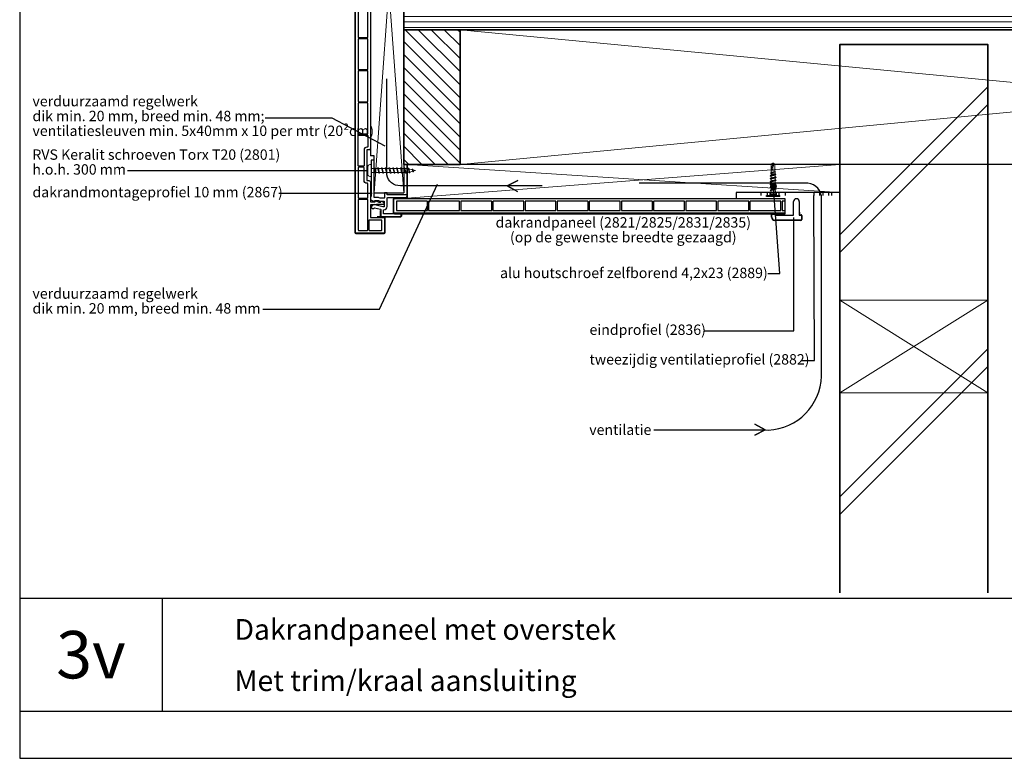
# Model space of a CAD drawing. Units: millimetres. Extents: x 708236 to 709344, y 176164 to 177012.
# Drawn here: x 708236 to 708901, y 176164 to 176662 of the extents above; entities that cross this region are included whole.
import ezdxf
from ezdxf.enums import TextEntityAlignment as Align

# ---------------------------------------------------------------- set-up
doc = ezdxf.new("R2010")
doc.units = ezdxf.units.MM
doc.header["$LTSCALE"] = 254
doc.linetypes.add('ACAD_ISO02W100', pattern=[15, 12, -3])
doc.linetypes.add('AI-Linetype-1', pattern=[1.143001, 0.762, -0.381])
for name, color, linetype, lineweight in [('Aanzichtlijnen', 7, 'Continuous', 25), ('Arcering overigen', 8, 'Continuous', 0), ('Attributes', 7, 'Continuous', 25), ('Doorsnede hout etc.', 7, 'Continuous', 35), ('Doorsnede kunststof', 7, 'Continuous', 25), ('Doorsnede Renolit', 7, 'Continuous', 5), ('Doorsnede wanden en vloeren', 7, 'Continuous', 35), ('Hulplijnen', 7, 'Continuous', 5), ('Tekst', 7, 'Continuous', 25)]:
    doc.layers.add(name, color=color, linetype=linetype, lineweight=lineweight)
doc.layers.add('Layer1', color=9, linetype='Continuous')
doc.styles.add('Standaard', font='arial.ttf')

# ---------------------------------------------------------------- blocks, each defined once
blk = doc.blocks.new('Kader Keralit Landscape')
for p, q in [((0, 27.01), (277, 27.01)), ((24.07, 27.01), (24.07, 7.95)), ((0, 7.95), (277, 7.95))]:
    blk.add_line(p, q)
blk.add_lwpolyline([(277, 190), (0, 190), (0, 0), (277, 0)], close=True)
at = {"layer": 'Tekst', "ltscale": 10, "style": 'Standaard'}
for tag, p in [('BETREFT1', (36.27, 19.99)), ('BETREFT2', (36.27, 11.35))]:
    blk.add_attdef(tag, p, '', height=3.5, dxfattribs=at)
blk.add_attdef('DET', text='', height=8, dxfattribs=at).set_placement((12.03, 17.48), align=Align.MIDDLE_CENTER)
blk = doc.blocks.new('2867')
at = {"layer": 'Doorsnede kunststof', "color": 7}
blk.add_lwpolyline([(-9.1, -6.63), (-9.1, -6.63), (-10.3, -7.33, 1), (-9.3, -9.06), (-8.46, -8.57), (-4.52, -9.63, -0.339454), (-4.3, -9.92), (-4.3, -14.2, 0.414214), (-4, -14.5), (8.5, -14.5, 0.414214), (9.5, -13.5), (9.5, -12.8, 0.434812), (9.18, -12.5), (6.33, -12.7), (-2.2, -12.7, -0.414214), (-2.5, -12.4), (-2.5, -10), (-2.3, -10, 0.414214), (0, -7.7), (0, -2.1, -0.414214), (0.3, -1.8), (10.01, -1.8), (12.2, -1.8, 0.414214), (13.5, -0.5), (13.5, -0.3, 0.414214), (13.2, 0), (0, 0), (0, 1.2, 0.414214), (-0.3, 1.5), (-1.5, 1.5, 0.414214), (-1.8, 1.2), (-1.8, -1.8, -0.414214), (-2.1, -2.1), (-4.8, -2.1, 0.126953), (-5.85, -1.8), (-8.5, -1.8, -0.414214), (-8.8, -1.5), (-8.8, 23.2, 0.414214), (-9.1, 23.5), (-10.5, 23.5, 0.414214), (-10.8, 23.2), (-10.8, -1), (-10.8, -1), (-11, -1, 0.414214), (-11.3, -1.3), (-11.3, -2.74, 0.267949), (-11.05, -3.18), (-8.83, -4.46, 0.520567), (-8.38, -4.25), (-8.3, -3.8), (-5.85, -3.8, 0.139599), (-4.8, -4.1), (-2.3, -4.1, -0.414214), (-2, -4.4), (-2, -7.7, -0.414214), (-2.3, -8), (-2.83, -8, -0.065543), (-2.91, -7.99), (-8.34, -6.53, 0.198912)], format="xyb", close=True, dxfattribs=at)
at = {"layer": 'Doorsnede Renolit', "color": 7}
blk.add_lwpolyline([(-4.8, -10.5), (-4.8, -14.2, 0.414214), (-4, -15), (8.5, -15, 0.414214), (10, -13.5), (10, -12.8, 0.434812), (9.14, -12), (6.31, -12.2), (5.5, -12.2)], format="xyb", dxfattribs=at)
at = {"layer": 'Attributes', "color": 7, "style": 'Standaard', "flags": 1}
for tag, p in [('BESTELNUMMER', (-4.04, -9.24)), ('OMSCHRIJVING', (-4.04, -9.74)), ('MATERIAAL', (-4.04, -10.24)), ('KLEUR', (-4.04, -10.74)), ('BEVESTIGING1', (-4.04, -11.24)), ('BEVESTIGING2', (-4.04, -11.74)), ('OPMERKING', (-4.04, -12.24))]:
    blk.add_attdef(tag, p, '', height=0.1, dxfattribs=at)
blk = doc.blocks.new('A$C3E4E565C')
at = {"layer": 'Doorsnede kunststof'}
for p, q in [((0.5, 256.67), (2.31, 256.67)), ((8.69, 256.67), (10.5, 256.67))]:
    blk.add_line(p, q, dxfattribs=at)
for points in [[(10.5, 256.67), (10.5, 57.7, -0.414214), (9.5, 56.7), (8.05, 56.7), (8.05, 35.9), (9.5, 35.9, -0.414214), (10.5, 34.9), (10.5, 21.9, 0.414214), (10.8, 21.6), (13.8, 21.6), (13.8, 22.1, -0.57735), (14.25, 22.36), (16.09, 21.3), (17.5, 21.3), (17.5, 21.8, -0.57735), (17.95, 22.06), (19.25, 21.31, -0.267949), (19.5, 20.88), (19.5, 20.3, -0.414214), (19, 19.8), (15, 19.8, 0.105416), (14.18, 19.63), (14.18, 19.63, -0.105416), (14.06, 19.6), (10.8, 19.6, 0.414214), (10.5, 19.3), (10.5, 11.1), (19.5, 11.1, -0.414214), (20, 10.6), (20, 1, -0.414214), (19.5, 0.5), (1, 0.5, -0.414214), (0.5, 1), (0.5, 256.67)], [(2.31, 256.67, 0.060768), (2.3, 256.6), (2.3, 241.3, 0.414214), (2.6, 241), (8.4, 241, 0.414214), (8.7, 241.3), (8.7, 256.6, 0.060768), (8.69, 256.67, 0.060768)]]:
    blk.add_lwpolyline(points, format="xyb", dxfattribs=at)
for points in [[(2.3, 239.9), (2.3, 219.6, 0.414214), (2.6, 219.3), (8.4, 219.3, 0.414214), (8.7, 219.6), (8.7, 239.9, 0.414214), (8.4, 240.2), (2.6, 240.2, 0.414214)], [(2.3, 218.2), (2.3, 197.9, 0.414214), (2.6, 197.6), (8.4, 197.6, 0.414214), (8.7, 197.9), (8.7, 218.2, 0.414214), (8.4, 218.5), (2.6, 218.5, 0.414214)], [(2.3, 196.5), (2.3, 176.2, 0.414214), (2.6, 175.9), (8.4, 175.9, 0.414214), (8.7, 176.2), (8.7, 196.5, 0.414214), (8.4, 196.8), (2.6, 196.8, 0.414214)], [(2.3, 174.8), (2.3, 154.5, 0.414214), (2.6, 154.2), (8.4, 154.2, 0.414214), (8.7, 154.5), (8.7, 174.8, 0.414214), (8.4, 175.1), (2.6, 175.1, 0.414214)], [(2.3, 153.1), (2.3, 132.8, 0.414214), (2.6, 132.5), (8.4, 132.5, 0.414214), (8.7, 132.8), (8.7, 153.1, 0.414214), (8.4, 153.4), (2.6, 153.4, 0.414214)], [(2.3, 131.4), (2.3, 111.1, 0.414214), (2.6, 110.8), (8.4, 110.8, 0.414214), (8.7, 111.1), (8.7, 131.4, 0.414214), (8.4, 131.7), (2.6, 131.7, 0.414214)], [(2.3, 109.7), (2.3, 89.4, 0.414214), (2.6, 89.1), (8.4, 89.1, 0.414214), (8.7, 89.4), (8.7, 109.7, 0.414214), (8.4, 110), (2.6, 110, 0.414214)], [(2.3, 88), (2.3, 67.7, 0.414214), (2.6, 67.4), (8.4, 67.4, 0.414214), (8.7, 67.7), (8.7, 88, 0.414214), (8.4, 88.3), (2.6, 88.3, 0.414214)], [(2.6, 66.6), (8.4, 66.6, -0.414214), (8.7, 66.3), (8.7, 58.8, -0.414214), (8.4, 58.5), (8.05, 58.5, 0.414214), (6.25, 56.7), (6.25, 46, -0.414214), (5.95, 45.7), (2.6, 45.7, -0.414214), (2.3, 46), (2.3, 66.3, -0.414214)], [(2.6, 24), (8.4, 24, 0.414214), (8.7, 24.3), (8.7, 33.8, 0.414214), (8.4, 34.1), (8.05, 34.1, -0.414214), (6.25, 35.9), (6.25, 44.6, 0.414214), (5.95, 44.9), (2.6, 44.9, 0.414214), (2.3, 44.6), (2.3, 24.3, 0.414214)], [(2.3, 22.9), (2.3, 2.6, 0.414214), (2.6, 2.3), (8.4, 2.3, 0.414214), (8.7, 2.6), (8.7, 22.9, 0.414214), (8.4, 23.2), (2.6, 23.2, 0.414214)], [(9.5, 9), (9.5, 2.6, 0.414214), (9.8, 2.3), (17.9, 2.3, 0.414214), (18.2, 2.6), (18.2, 9, 0.414214), (17.9, 9.3), (9.8, 9.3, 0.414214)]]:
    blk.add_lwpolyline(points, format="xyb", close=True, dxfattribs=at)
at = {"layer": 'Doorsnede Renolit'}
blk.add_lwpolyline([(15, 11.6), (19.5, 11.6, -0.414214), (20.5, 10.6), (20.5, 1, -0.414214), (19.5, 0), (1, 0, -0.414214), (0, 1), (0, 256.67)], format="xyb", dxfattribs=at)
blk = doc.blocks.new('2801')
at = {"layer": 'Hulplijnen', "linetype": 'Continuous'}
for p, q in [((0, 33), (49, 33)), ((46, 44), (68, -44)), ((46, 44), (59, 44)), ((59, 44), (80, -44)), ((62, 33), (114, 33)), ((111, 44), (133, -44)), ((111, 44), (124, 44)), ((124, 44), (145, -44)), ((127, 33), (179, 33)), ((176, 44), (198, -44)), ((176, 44), (189, 44)), ((189, 44), (210, -44)), ((192, 33), (244, 33)), ((241, 44), (263, -44)), ((241, 44), (254, 44)), ((254, 44), (275, -44)), ((257, 33), (309, 33)), ((306, 44), (328, -44)), ((306, 44), (319, 44)), ((319, 44), (341, -44)), ((322, 33), (374, 33)), ((371, 44), (393, -44)), ((371, 44), (384, 44)), ((384, 44), (406, -44)), ((387, 33), (439, 33)), ((436, 44), (458, -44)), ((436, 44), (449, 44)), ((449, 44), (471, -44)), ((452, 33), (504, 33)), ((501, 44), (523, -44)), ((501, 44), (514, 44)), ((514, 44), (536, -44)), ((517, 33), (569, 33)), ((566, 44), (588, -44)), ((566, 44), (579, 44)), ((579, 44), (601, -44)), ((582, 33), (629, 33)), ((634, 32), (629, 33)), ((633, 38), (652, -40)), ((633, 38), (646, 38)), ((646, 38), (665, -40)), ((704, 15), (648, 28)), ((701, 24), (713, -22)), ((701, 24), (714, 24)), ((714, 24), (725, -22)), ((762, 0), (717, 11)), ((762, 0), (722, -10)), ((0, -33), (65, -33)), ((68, -44), (80, -44)), ((78, -33), (130, -33)), ((133, -44), (145, -44)), ((143, -33), (195, -33)), ((198, -44), (210, -44)), ((208, -33), (260, -33)), ((263, -44), (275, -44)), ((273, -33), (325, -33)), ((328, -44), (341, -44)), ((338, -33), (390, -33)), ((393, -44), (406, -44)), ((403, -33), (455, -33)), ((458, -44), (471, -44)), ((468, -33), (520, -33)), ((523, -44), (536, -44)), ((533, -33), (585, -33)), ((588, -44), (601, -44)), ((598, -33), (629, -33)), ((649, -28), (629, -33)), ((652, -40), (665, -40)), ((710, -13), (661, -25)), ((713, -22), (725, -22))]:
    blk.add_line(p, q, dxfattribs=at)
blk.add_lwpolyline([(-21, -102), (0, -102), (0, 102), (-21, 102, 0.414214), (-59, 63), (-59, -63, 0.414214)], format="xyb", close=True, dxfattribs=at)
at = {"layer": 'Hulplijnen', "linetype": 'Continuous', "style": 'Standaard', "flags": 1}
for tag, p in [('BESTELNUMMER', (3, 9)), ('OMSCHRIJVING', (3, -16))]:
    blk.add_attdef(tag, p, '', height=5.08, dxfattribs=at)

msp = doc.modelspace()

# ---------------------------------------------------------------- hatches: boundary and pattern name
at = {"layer": 'Arcering overigen', "ltscale": 10}
h = msp.add_hatch(dxfattribs=at)
h.set_pattern_fill('ANSI31', color=256, scale=30, angle=315, style=0)
h.set_pattern_definition([(0, (680465.8877, 169224.2475), (1e-15, 3.75), [])])
h.paths.add_polyline_path([(709325.7, 176673.28), (708495.38, 176673.28), (708495.38, 176655.28), (708533.38, 176655.28), (709325.7, 176655.28)])
h = msp.add_hatch(dxfattribs=at)
h.set_pattern_fill('ANSI31', color=256, scale=50, angle=90, style=0)
h.set_pattern_definition([(135, (680465.888, 169224.2475), (-4.4194174, -4.4194174), [])])
h.paths.add_polyline_path([(708495.38, 176564.3), (708533.38, 176564.3), (708533.38, 176655.28), (708495.38, 176655.28)])
h = msp.add_hatch(dxfattribs=at)
h.set_pattern_fill('ANSI31', color=256, scale=1000, style=0)
h.set_pattern_definition([(45, (680460.89, 169224.25), (-88.38835, 88.38835), [])])
h.paths.add_polyline_path([(708789.84, 176645.28), (708889.84, 176645.28), (708889.84, 176275.28), (708789.84, 176275.28)])
h = msp.add_hatch(dxfattribs=at)
h.set_pattern_fill('ANSI31', color=256, scale=1000, style=0)
h.set_pattern_definition([(45, (680460.89, 169212.3), (-88.38835, 88.38835), [])])
h.paths.add_polyline_path([(708789.84, 176633.33), (708889.84, 176633.33), (708889.84, 176263.33), (708789.84, 176263.33)])
at = {"layer": 'Hulplijnen'}
h = msp.add_hatch(color=256, dxfattribs=at)
edge = h.paths.add_edge_path()
edge.add_arc((708745, 176549.58), 2, 90, 450)

# ---------------------------------------------------------------- linework, layer by layer
at = {"ltscale": 10}
for p, q in [((708472.88, 176575.22), (708472.88, 176570.23)), ((708475.41, 176570.21), (708472.88, 176570.23)), ((708475.38, 176566.92), (708475.41, 176570.21)), ((708495.38, 176564.3), (708495.38, 176545.22)), ((708497.68, 176543.22), (708497.68, 176564.3)), ((708497.68, 176564.3), (708497.68, 176541.61)), ((708475.38, 176545.22), (708495.38, 176545.22)), ((708789.84, 176545.3), (708719.84, 176545.3)), ((708719.84, 176545.3), (708719.84, 176541.4))]:
    msp.add_line(p, q, dxfattribs=at)
for p, q in [((708789.84, 176567.81), (708789.84, 176577.81)), ((708789.84, 176567.81), (708789.84, 176577.81)), ((708740.32, 176542.81), (708740.32, 176543.4)), ((708744.32, 176543.4), (708745.32, 176543.4))]:
    msp.add_line(p, q)
at = {"color": 7, "linetype": 'Continuous', "lineweight": 20, "true_color": 0x000007}
for p, q in [((708743.6, 176560.43), (708744.76, 176565.26)), ((708743.6, 176564.02), (708744.76, 176565.26)), ((708743.61, 176564.5), (708743.6, 176564.5)), ((708743.6, 176564.02), (708743.61, 176564.49)), ((708744.76, 176565.26), (708743.61, 176564.49)), ((708743.61, 176564.5), (708743.61, 176564.49)), ((708746.05, 176564.02), (708746.05, 176564.49)), ((708743.29, 176558.47), (708743.48, 176558.39)), ((708743.49, 176558.48), (708743.46, 176557.98)), ((708743.46, 176557.98), (708743.46, 176556.99)), ((708743.46, 176556.41), (708743.46, 176555.04)), ((708743.6, 176560.42), (708743.51, 176558.83)), ((708743.6, 176560.43), (708743.6, 176560.42)), ((708744.73, 176557.38), (708744.79, 176557.39)), ((708744.73, 176557.38), (708744.78, 176557.14)), ((708744.78, 176557.14), (708744.82, 176556.9)), ((708745.9, 176555.37), (708745.87, 176555.35)), ((708745.91, 176555.37), (708745.88, 176555.39)), ((708745.88, 176555.39), (708745.9, 176555.37)), ((708746.05, 176560.43), (708746.05, 176560.42)), ((708746.09, 176559.68), (708746.05, 176560.42)), ((708746.13, 176559.74), (708746.09, 176559.76)), ((708746.19, 176557.98), (708746.11, 176559.42)), ((708746.19, 176557.85), (708746.19, 176557.98)), ((708746.19, 176555.93), (708746.19, 176557.33)), ((708746.19, 176553.98), (708746.19, 176555.35)), ((708743.46, 176554.45), (708743.46, 176553.08)), ((708743.46, 176552.5), (708743.46, 176551.12)), ((708743.46, 176550.54), (708743.46, 176549.17)), ((708743.46, 176548.58), (708743.46, 176547.18)), ((708745.08, 176549.36), (708745.07, 176549.34)), ((708745.07, 176549.34), (708745.09, 176549.36)), ((708745.09, 176549.36), (708745.08, 176549.38)), ((708745.08, 176549.38), (708745.08, 176549.36)), ((708745.36, 176551.36), (708745.35, 176551.34)), ((708745.35, 176551.34), (708745.38, 176551.36)), ((708745.38, 176551.36), (708745.36, 176551.38)), ((708745.36, 176551.38), (708745.36, 176551.36)), ((708745.64, 176553.36), (708745.62, 176553.34)), ((708745.62, 176553.34), (708745.65, 176553.36)), ((708745.65, 176553.36), (708745.63, 176553.38)), ((708745.63, 176553.38), (708745.64, 176553.36)), ((708746.19, 176552.02), (708746.19, 176553.39)), ((708746.19, 176550.06), (708746.19, 176551.44)), ((708746.19, 176548.11), (708746.19, 176549.48)), ((708743.11, 176544.08), (708742.62, 176543.41)), ((708742.62, 176543.41), (708742.64, 176543.6)), ((708742.62, 176543.41), (708742.62, 176543.4)), ((708742.62, 176543.41), (708742.63, 176543.4)), ((708743.11, 176544.08), (708742.63, 176543.4)), ((708742.64, 176543.6), (708743, 176544.1)), ((708743.07, 176544.11), (708743, 176544.1)), ((708743.07, 176544.11), (708743.11, 176544.08)), ((708743.4, 176546.69), (708743.11, 176544.57)), ((708743.11, 176544.57), (708743.11, 176544.08)), ((708743.11, 176544.08), (708743.11, 176544.08)), ((708743.6, 176543.6), (708743.51, 176543.41)), ((708743.72, 176543.41), (708743.51, 176543.41)), ((708743.51, 176543.41), (708743.52, 176543.4)), ((708743.87, 176544.1), (708743.6, 176543.6)), ((708743.6, 176543.6), (708743.87, 176543.6)), ((708743.93, 176543.41), (708743.72, 176543.41)), ((708743.87, 176544.1), (708743.89, 176544.11)), ((708743.87, 176543.6), (708743.96, 176544.1)), ((708743.96, 176544.1), (708743.87, 176544.1)), ((708743.93, 176543.41), (708743.87, 176543.6)), ((708743.89, 176544.11), (708744.01, 176544.11)), ((708744.05, 176544.08), (708743.93, 176543.41)), ((708743.93, 176543.41), (708743.94, 176543.4)), ((708744.05, 176544.08), (708743.94, 176543.4)), ((708744.01, 176544.11), (708743.96, 176544.1)), ((708744.01, 176544.11), (708744.05, 176544.08)), ((708744.05, 176544.08), (708744.05, 176544.08)), ((708744.73, 176547.6), (708744.67, 176547.58)), ((708744.73, 176547.6), (708744.78, 176547.36)), ((708744.73, 176547.6), (708744.73, 176547.6)), ((708744.79, 176547.38), (708744.78, 176547.36)), ((708744.78, 176547.36), (708744.78, 176547.36)), ((708744.78, 176547.36), (708744.82, 176547.12)), ((708744.78, 176547.36), (708744.79, 176547.34)), ((708744.8, 176547.36), (708744.79, 176547.38)), ((708744.79, 176547.34), (708744.8, 176547.36)), ((708745.6, 176544.08), (708745.64, 176544.11)), ((708745.71, 176543.4), (708745.6, 176544.08)), ((708745.72, 176543.41), (708745.6, 176544.08)), ((708745.69, 176544.1), (708745.64, 176544.11)), ((708745.64, 176544.11), (708745.76, 176544.11)), ((708745.69, 176544.1), (708745.78, 176543.6)), ((708745.78, 176544.1), (708745.69, 176544.1)), ((708745.72, 176543.41), (708745.71, 176543.4)), ((708745.78, 176543.6), (708745.72, 176543.41)), ((708745.93, 176543.41), (708745.72, 176543.41)), ((708745.76, 176544.11), (708745.78, 176544.1)), ((708746.05, 176543.6), (708745.78, 176544.1)), ((708745.78, 176543.6), (708746.05, 176543.6)), ((708746.14, 176543.41), (708745.93, 176543.41)), ((708746.14, 176543.41), (708746.05, 176543.6)), ((708746.19, 176547.12), (708746.19, 176547.52)), ((708746.35, 176545.97), (708746.19, 176547.12)), ((708746.54, 176544.57), (708746.37, 176545.78)), ((708747.02, 176543.4), (708746.53, 176544.08)), ((708746.54, 176544.08), (708746.54, 176544.57)), ((708746.54, 176544.08), (708746.58, 176544.11)), ((708747.03, 176543.41), (708746.54, 176544.08)), ((708746.64, 176544.1), (708746.58, 176544.11)), ((708746.64, 176544.1), (708747.01, 176543.6)), ((708747.01, 176543.6), (708747.03, 176543.41)), ((708749.32, 176542.81), (708749.32, 176543.4))]:
    msp.add_line(p, q, dxfattribs=at)
at = {"color": 7, "linetype": 'Continuous'}
for p, q in [((708758.65, 176530.18), (708758.65, 176539.28)), ((708762.45, 176539.28), (708762.45, 176530.18)), ((708743.75, 176528.68), (708743.75, 176530.38)), ((708743.95, 176528.68), (708743.95, 176530.38)), ((708744.25, 176530.88), (708746.65, 176530.88)), ((708744.25, 176530.68), (708746.65, 176530.68)), ((708746.95, 176530.38), (708746.95, 176530.18)), ((708746.95, 176530.18), (708758.65, 176530.18)), ((708747.15, 176530.38), (708749.32, 176530.38)), ((708762.45, 176530.18), (708763.65, 176530.18)), ((708762.65, 176532.1), (708762.65, 176530.38)), ((708762.65, 176530.38), (708763.65, 176530.38)), ((708763.95, 176529.88), (708763.95, 176527.18)), ((708764.15, 176529.88), (708764.15, 176527.18)), ((708763.45, 176526.68), (708745.95, 176526.68)), ((708763.45, 176526.48), (708745.95, 176526.48))]:
    msp.add_line(p, q, dxfattribs=at)
at = {"linetype": 'ACAD_ISO02W100'}
for p, q in [((708749.32, 176530.18), (708749.32, 176530.38)), ((708762.65, 176532.1), (708762.45, 176532.1))]:
    msp.add_line(p, q, dxfattribs=at)
at = {"color": 7, "linetype": 'Continuous', "lineweight": 20, "true_color": 0x000007}
for points in [[(708744.75, 176565.26), (708744.21, 176564.91), (708743.6, 176564.5)], [(708743.6, 176560.43), (708743.6, 176561.63), (708743.6, 176562.83), (708743.6, 176564.02)], [(708744.77, 176565.27), (708744.63, 176565.18), (708744.06, 176564.8), (708743.61, 176564.5)], [(708744.24, 176560.42), (708744.4, 176561), (708744.54, 176561.59), (708744.67, 176562.18), (708744.79, 176562.77), (708744.96, 176563.63), (708745.12, 176564.5)], [(708745.12, 176564.5), (708744.89, 176565.05), (708744.83, 176565.19), (708744.8, 176565.25), (708744.79, 176565.27), (708744.78, 176565.28)], [(708744.89, 176565.27), (708745.02, 176565.19), (708745.58, 176564.81), (708745.92, 176564.58)], [(708745.93, 176564.5), (708745.83, 176564.5), (708745.71, 176564.5), (708745.58, 176564.5), (708745.44, 176564.5), (708745.29, 176564.5), (708745.14, 176564.5), (708745.12, 176564.5)], [(708746.04, 176560.42), (708746.05, 176562.46), (708746.05, 176564.5)], [(708746.05, 176564.02), (708746.05, 176563.3), (708746.05, 176562.09), (708746.05, 176560.43)], [(708742.96, 176556.54), (708742.93, 176556.55), (708742.85, 176556.6), (708742.82, 176556.65), (708742.84, 176556.7), (708742.91, 176556.75), (708743.02, 176556.8), (708743.17, 176556.84), (708743.37, 176556.89), (708743.61, 176556.94), (708743.88, 176556.99), (708744.17, 176557.05), (708744.48, 176557.09), (708744.78, 176557.14)], [(708742.96, 176554.58), (708742.93, 176554.59), (708742.85, 176554.64), (708742.82, 176554.69), (708742.84, 176554.75), (708742.91, 176554.8), (708743.02, 176554.84), (708743.17, 176554.89), (708743.37, 176554.93), (708743.61, 176554.98), (708743.88, 176555.04), (708744.17, 176555.09), (708744.48, 176555.14), (708744.78, 176555.18), (708745.07, 176555.23), (708745.37, 176555.27), (708745.65, 176555.32), (708745.9, 176555.37)], [(708743.61, 176557.06), (708743.33, 176556.93), (708742.95, 176556.77)], [(708743.61, 176555.1), (708743.33, 176554.98), (708742.95, 176554.82)], [(708742.96, 176556.54), (708743.34, 176556.38), (708743.46, 176556.33)], [(708743.29, 176558.47), (708743.27, 176558.48), (708743.18, 176558.53), (708743.13, 176558.59), (708743.15, 176558.64), (708743.21, 176558.7), (708743.33, 176558.75), (708743.49, 176558.81), (708743.68, 176558.86), (708743.91, 176558.92), (708744.16, 176558.97), (708744.44, 176559.03), (708744.72, 176559.08), (708744.99, 176559.14), (708745.26, 176559.19), (708745.52, 176559.25), (708745.75, 176559.3), (708745.94, 176559.36), (708746.1, 176559.41), (708746.21, 176559.47), (708746.28, 176559.52), (708746.3, 176559.58), (708746.29, 176559.63), (708746.22, 176559.69), (708746.13, 176559.74)], [(708743.67, 176558.91), (708743.57, 176558.86), (708743.3, 176558.74)], [(708746.19, 176557.98), (708746.19, 176557.98), (708746.18, 176557.98), (708746.16, 176557.98), (708746.11, 176557.98), (708746.05, 176557.98), (708745.98, 176557.98), (708745.88, 176557.98), (708745.78, 176557.98), (708745.66, 176557.98), (708745.53, 176557.98), (708745.39, 176557.98), (708745.25, 176557.98), (708745.1, 176557.98), (708744.94, 176557.98), (708744.79, 176557.98), (708744.63, 176557.98), (708744.48, 176557.98), (708744.33, 176557.98), (708744.19, 176557.98), (708744.06, 176557.98), (708743.93, 176557.98), (708743.82, 176557.98), (708743.72, 176557.98), (708743.64, 176557.98), (708743.57, 176557.98), (708743.51, 176557.98), (708743.48, 176557.98), (708743.46, 176557.98), (708743.46, 176557.98)], [(708743.46, 176556.41), (708743.48, 176556.47), (708743.56, 176556.54), (708743.68, 176556.59), (708743.85, 176556.65), (708744.06, 176556.71), (708744.3, 176556.78), (708744.56, 176556.84), (708744.82, 176556.9)], [(708743.46, 176554.45), (708743.48, 176554.52), (708743.56, 176554.58), (708743.68, 176554.63), (708743.85, 176554.69), (708744.06, 176554.76), (708744.3, 176554.82), (708744.56, 176554.89), (708744.82, 176554.94), (708745.09, 176555), (708745.35, 176555.06), (708745.59, 176555.13), (708745.8, 176555.19), (708745.97, 176555.25), (708746.02, 176555.28)], [(708743.49, 176558.48), (708743.49, 176558.49), (708743.52, 176558.55), (708743.59, 176558.61), (708743.7, 176558.67), (708743.84, 176558.72), (708744.01, 176558.78), (708744.21, 176558.83), (708744.42, 176558.89), (708744.64, 176558.95), (708744.87, 176559.01), (708745.1, 176559.07), (708745.32, 176559.13), (708745.51, 176559.18), (708745.7, 176559.24), (708745.84, 176559.3), (708745.88, 176559.31)], [(708743.6, 176560.42), (708743.61, 176560.42), (708743.64, 176560.42), (708743.68, 176560.42), (708743.74, 176560.42), (708743.82, 176560.42), (708743.91, 176560.42), (708744.02, 176560.42), (708744.13, 176560.42), (708744.26, 176560.42), (708744.39, 176560.42), (708744.53, 176560.42), (708744.68, 176560.42), (708744.83, 176560.42)], [(708743.61, 176557.06), (708743.63, 176557.07), (708743.79, 176557.13), (708743.99, 176557.19), (708744.22, 176557.26), (708744.48, 176557.32), (708744.73, 176557.38)], [(708743.61, 176555.1), (708743.63, 176555.12), (708743.79, 176555.17), (708743.99, 176555.24), (708744.22, 176555.3), (708744.48, 176555.37), (708744.73, 176555.42), (708745, 176555.48), (708745.26, 176555.54), (708745.51, 176555.61), (708745.73, 176555.67), (708745.92, 176555.73), (708746.05, 176555.79), (708746.15, 176555.85), (708746.19, 176555.91), (708746.19, 176555.95)], [(708746.09, 176559.68), (708746.08, 176559.64), (708746.04, 176559.59), (708745.95, 176559.54), (708745.84, 176559.49), (708745.69, 176559.44), (708745.52, 176559.39), (708745.32, 176559.34), (708745.11, 176559.29), (708744.89, 176559.24), (708744.67, 176559.19), (708744.45, 176559.14), (708744.24, 176559.09), (708744.05, 176559.04), (708743.88, 176558.98), (708743.73, 176558.93), (708743.67, 176558.91)], [(708746.04, 176560.42), (708746.03, 176560.42), (708745.96, 176560.42), (708745.84, 176560.42), (708745.69, 176560.42), (708745.51, 176560.42), (708745.29, 176560.42), (708745.06, 176560.42), (708744.83, 176560.42), (708744.59, 176560.42), (708744.36, 176560.42), (708744.24, 176560.42)], [(708746.19, 176555.93), (708746.19, 176555.91), (708746.15, 176555.85), (708746.05, 176555.79), (708745.91, 176555.73), (708745.73, 176555.67), (708745.51, 176555.61), (708745.26, 176555.54), (708745, 176555.48), (708744.73, 176555.42), (708744.67, 176555.41)], [(708744.79, 176557.39), (708744.79, 176557.39), (708744.78, 176557.39), (708744.78, 176557.39), (708744.77, 176557.39), (708744.76, 176557.39), (708744.75, 176557.38), (708744.74, 176557.38), (708744.73, 176557.38)], [(708744.78, 176557.14), (708745.08, 176557.19), (708745.36, 176557.23), (708745.63, 176557.28), (708745.88, 176557.32), (708746.1, 176557.37), (708746.3, 176557.41), (708746.46, 176557.46), (708746.59, 176557.51), (708746.67, 176557.55), (708746.71, 176557.6), (708746.72, 176557.64), (708746.68, 176557.69), (708746.6, 176557.74), (708746.56, 176557.75)], [(708746.19, 176557.85), (708746.19, 176557.83), (708746.16, 176557.78), (708746.08, 176557.73), (708745.97, 176557.68), (708745.82, 176557.63), (708745.65, 176557.58), (708745.45, 176557.53), (708745.23, 176557.48), (708745.02, 176557.44), (708744.79, 176557.39)], [(708744.82, 176556.9), (708745.06, 176556.96), (708745.29, 176557.02), (708745.5, 176557.08), (708745.7, 176557.14), (708745.87, 176557.19), (708745.99, 176557.24)], [(708744.83, 176560.42), (708744.97, 176560.42), (708745.12, 176560.42), (708745.26, 176560.42), (708745.39, 176560.42), (708745.52, 176560.42), (708745.64, 176560.42), (708745.74, 176560.42), (708745.83, 176560.42), (708745.91, 176560.42), (708745.97, 176560.42), (708746.01, 176560.42), (708746.04, 176560.42), (708746.05, 176560.42)], [(708745.88, 176559.31), (708745.91, 176559.33), (708746.01, 176559.37), (708746.13, 176559.43)], [(708745.91, 176555.37), (708746.07, 176555.4), (708746.22, 176555.43), (708746.42, 176555.48), (708746.59, 176555.52), (708746.72, 176555.57), (708746.8, 176555.62), (708746.83, 176555.67), (708746.81, 176555.72), (708746.74, 176555.77), (708746.69, 176555.8)], [(708745.99, 176557.24), (708746.26, 176557.37), (708746.58, 176557.5)], [(708746.03, 176555.27), (708746.31, 176555.4), (708746.69, 176555.56)], [(708746.56, 176557.75), (708746.3, 176557.87), (708746.19, 176557.91)], [(708746.7, 176555.8), (708746.32, 176555.96), (708746.19, 176556.01)], [(708742.96, 176552.63), (708742.93, 176552.63), (708742.85, 176552.69), (708742.82, 176552.74), (708742.84, 176552.79), (708742.91, 176552.84), (708743.02, 176552.89), (708743.17, 176552.93), (708743.37, 176552.98), (708743.61, 176553.03), (708743.88, 176553.08), (708744.17, 176553.13), (708744.48, 176553.18), (708744.78, 176553.23), (708745.08, 176553.27), (708745.38, 176553.32), (708745.64, 176553.36)], [(708742.96, 176550.67), (708742.93, 176550.68), (708742.85, 176550.73), (708742.82, 176550.78), (708742.84, 176550.83), (708742.91, 176550.88), (708743.02, 176550.93), (708743.17, 176550.97), (708743.37, 176551.02), (708743.61, 176551.07), (708743.88, 176551.12), (708744.17, 176551.18), (708744.48, 176551.22), (708744.78, 176551.27), (708745.09, 176551.32), (708745.36, 176551.36)], [(708742.96, 176548.71), (708742.93, 176548.72), (708742.85, 176548.77), (708742.82, 176548.82), (708742.84, 176548.88), (708742.91, 176548.93), (708743.02, 176548.97), (708743.17, 176549.02), (708743.37, 176549.06), (708743.61, 176549.12), (708743.88, 176549.17), (708744.17, 176549.22), (708744.48, 176549.27), (708744.78, 176549.31), (708744.8, 176549.32), (708745.08, 176549.36)], [(708743.61, 176553.15), (708743.33, 176553.02), (708742.95, 176552.86)], [(708743.61, 176551.19), (708743.33, 176551.06), (708742.95, 176550.9)], [(708743.61, 176549.23), (708743.33, 176549.11), (708742.95, 176548.95)], [(708742.96, 176554.58), (708743.34, 176554.42), (708743.46, 176554.37)], [(708742.96, 176552.63), (708743.34, 176552.47), (708743.46, 176552.41)], [(708742.96, 176550.67), (708743.34, 176550.51), (708743.46, 176550.46)], [(708742.96, 176548.71), (708743.34, 176548.55), (708743.46, 176548.5)], [(708743.46, 176552.5), (708743.48, 176552.56), (708743.56, 176552.62), (708743.68, 176552.68), (708743.85, 176552.74), (708744.06, 176552.8), (708744.3, 176552.87), (708744.56, 176552.93), (708744.82, 176552.99), (708745.09, 176553.04), (708745.35, 176553.11), (708745.59, 176553.17), (708745.8, 176553.23), (708745.97, 176553.29), (708746.02, 176553.32)], [(708743.46, 176550.54), (708743.48, 176550.61), (708743.56, 176550.67), (708743.68, 176550.72), (708743.85, 176550.78), (708744.06, 176550.84), (708744.3, 176550.91), (708744.56, 176550.97), (708744.82, 176551.03), (708745.09, 176551.09), (708745.35, 176551.15), (708745.59, 176551.21), (708745.8, 176551.28), (708745.97, 176551.34), (708746.02, 176551.36)], [(708743.46, 176548.58), (708743.48, 176548.65), (708743.56, 176548.71), (708743.68, 176548.76), (708743.85, 176548.82), (708744.06, 176548.89), (708744.3, 176548.95), (708744.56, 176549.02), (708744.82, 176549.07), (708745.09, 176549.13), (708745.35, 176549.19), (708745.59, 176549.26), (708745.8, 176549.32), (708745.97, 176549.38), (708746.02, 176549.41)], [(708743.61, 176553.15), (708743.63, 176553.16), (708743.79, 176553.22), (708743.99, 176553.28), (708744.22, 176553.35), (708744.48, 176553.41), (708744.73, 176553.47), (708745, 176553.52), (708745.26, 176553.59), (708745.51, 176553.65), (708745.73, 176553.72), (708745.92, 176553.77), (708746.05, 176553.83), (708746.15, 176553.89), (708746.19, 176553.96), (708746.19, 176554)], [(708743.61, 176551.19), (708743.63, 176551.2), (708743.79, 176551.26), (708743.99, 176551.33), (708744.22, 176551.39), (708744.48, 176551.45), (708744.73, 176551.51), (708745, 176551.57), (708745.26, 176551.63), (708745.51, 176551.7), (708745.73, 176551.76), (708745.92, 176551.82), (708746.05, 176551.87), (708746.15, 176551.93), (708746.19, 176552), (708746.19, 176552.04)], [(708743.61, 176549.23), (708743.63, 176549.25), (708743.79, 176549.3), (708743.99, 176549.37), (708744.22, 176549.43), (708744.48, 176549.5), (708744.73, 176549.55), (708745, 176549.61), (708745.26, 176549.67), (708745.51, 176549.74), (708745.73, 176549.8), (708745.92, 176549.86), (708746.05, 176549.92), (708746.15, 176549.98), (708746.19, 176550.04), (708746.19, 176550.08)], [(708746.19, 176553.98), (708746.19, 176553.96), (708746.15, 176553.89), (708746.05, 176553.83), (708745.91, 176553.77), (708745.73, 176553.72), (708745.51, 176553.65), (708745.26, 176553.59), (708745, 176553.52), (708744.73, 176553.47), (708744.67, 176553.45)], [(708746.19, 176552.02), (708746.19, 176552), (708746.15, 176551.93), (708746.05, 176551.87), (708745.91, 176551.82), (708745.73, 176551.76), (708745.51, 176551.7), (708745.26, 176551.63), (708745, 176551.57), (708744.73, 176551.51), (708744.67, 176551.5)], [(708746.19, 176550.06), (708746.19, 176550.04), (708746.15, 176549.98), (708746.05, 176549.92), (708745.91, 176549.86), (708745.73, 176549.8), (708745.51, 176549.74), (708745.26, 176549.67), (708745, 176549.61), (708744.73, 176549.55), (708744.67, 176549.54)], [(708745.07, 176549.34), (708745.08, 176549.36), (708745.08, 176549.38)], [(708745.09, 176549.36), (708745.4, 176549.41), (708745.7, 176549.46), (708745.97, 176549.51), (708746.22, 176549.56), (708746.42, 176549.61), (708746.59, 176549.65), (708746.72, 176549.7), (708746.8, 176549.75), (708746.83, 176549.8), (708746.81, 176549.85), (708746.74, 176549.9), (708746.69, 176549.93)], [(708745.38, 176551.36), (708745.68, 176551.41), (708745.97, 176551.47), (708746.22, 176551.52), (708746.42, 176551.57), (708746.59, 176551.61), (708746.72, 176551.66), (708746.8, 176551.71), (708746.83, 176551.76), (708746.81, 176551.81), (708746.74, 176551.86), (708746.69, 176551.88)], [(708745.65, 176553.36), (708745.95, 176553.42), (708746.22, 176553.48), (708746.42, 176553.52), (708746.59, 176553.57), (708746.72, 176553.61), (708746.8, 176553.66), (708746.83, 176553.72), (708746.81, 176553.77), (708746.74, 176553.82), (708746.69, 176553.84)], [(708746.03, 176553.32), (708746.31, 176553.44), (708746.69, 176553.6)], [(708746.03, 176551.36), (708746.31, 176551.49), (708746.69, 176551.65)], [(708746.03, 176549.41), (708746.31, 176549.53), (708746.69, 176549.69)], [(708746.7, 176553.84), (708746.32, 176554), (708746.19, 176554.06)], [(708746.7, 176551.88), (708746.32, 176552.04), (708746.19, 176552.1)], [(708746.7, 176549.93), (708746.32, 176550.09), (708746.19, 176550.14)], [(708749.32, 176543.4), (708749.32, 176543.4), (708749.29, 176543.4), (708749.25, 176543.4), (708749.18, 176543.4), (708749.1, 176543.4), (708749.01, 176543.4), (708748.9, 176543.4), (708748.77, 176543.4), (708748.62, 176543.4), (708748.47, 176543.4), (708748.29, 176543.4), (708748.11, 176543.4), (708747.91, 176543.4), (708747.69, 176543.4), (708747.47, 176543.4), (708747.24, 176543.4), (708746.99, 176543.4), (708746.74, 176543.4), (708746.48, 176543.4), (708746.22, 176543.4), (708745.94, 176543.4), (708745.67, 176543.4), (708745.39, 176543.4), (708745.11, 176543.4), (708744.82, 176543.4), (708744.54, 176543.4), (708744.26, 176543.4), (708743.98, 176543.4), (708743.71, 176543.4), (708743.43, 176543.4), (708743.17, 176543.4), (708742.91, 176543.4), (708742.66, 176543.4), (708742.41, 176543.4), (708742.18, 176543.4), (708741.96, 176543.4), (708741.74, 176543.4), (708741.54, 176543.4), (708741.36, 176543.4), (708741.18, 176543.4), (708741.03, 176543.4), (708740.88, 176543.4), (708740.75, 176543.4), (708740.64, 176543.4), (708740.55, 176543.4), (708740.47, 176543.4), (708740.4, 176543.4), (708740.36, 176543.4), (708740.33, 176543.4), (708740.32, 176543.4)], [(708749.32, 176542.81), (708749.32, 176542.81), (708749.29, 176542.81), (708749.25, 176542.81), (708749.18, 176542.81), (708749.1, 176542.81), (708749.01, 176542.81), (708748.9, 176542.81), (708748.77, 176542.81), (708748.62, 176542.81), (708748.47, 176542.81), (708748.29, 176542.81), (708748.11, 176542.81), (708747.91, 176542.81), (708747.69, 176542.81), (708747.47, 176542.81), (708747.24, 176542.81), (708746.99, 176542.81), (708746.74, 176542.81), (708746.48, 176542.81), (708746.22, 176542.81), (708745.94, 176542.81), (708745.67, 176542.81), (708745.39, 176542.81), (708745.11, 176542.81), (708744.82, 176542.81), (708744.54, 176542.81), (708744.26, 176542.81), (708743.98, 176542.81), (708743.71, 176542.81), (708743.43, 176542.81), (708743.17, 176542.81), (708742.91, 176542.81), (708742.66, 176542.81), (708742.41, 176542.81), (708742.18, 176542.81), (708741.96, 176542.81), (708741.74, 176542.81), (708741.54, 176542.81), (708741.36, 176542.81), (708741.18, 176542.81), (708741.03, 176542.81), (708740.88, 176542.81), (708740.75, 176542.81), (708740.64, 176542.81), (708740.55, 176542.81), (708740.47, 176542.81), (708740.4, 176542.81), (708740.36, 176542.81), (708740.33, 176542.81), (708740.32, 176542.81)], [(708744.78, 176547.36), (708744.47, 176547.31), (708744.17, 176547.26), (708743.89, 176547.21), (708743.63, 176547.16), (708743.41, 176547.11), (708743.23, 176547.06), (708743.08, 176547.01), (708742.99, 176546.97), (708742.93, 176546.92), (708742.93, 176546.87), (708742.97, 176546.82), (708743.05, 176546.77), (708743.08, 176546.76)], [(708743.65, 176547.27), (708743.47, 176547.19), (708743.26, 176547.09), (708743.06, 176547.01)], [(708743.08, 176546.76), (708743.35, 176546.65), (708743.39, 176546.63)], [(708746.54, 176544.57), (708746.5, 176544.57), (708746.41, 176544.57), (708746.25, 176544.57), (708746.04, 176544.57), (708745.78, 176544.57), (708745.48, 176544.57), (708745.16, 176544.57), (708744.82, 176544.57), (708744.49, 176544.57), (708744.17, 176544.57), (708743.87, 176544.57), (708743.61, 176544.57), (708743.4, 176544.57), (708743.24, 176544.57), (708743.15, 176544.57), (708743.11, 176544.57)], [(708744.82, 176544.57), (708744.65, 176544.57), (708744.47, 176544.57), (708744.3, 176544.57), (708744.14, 176544.57), (708743.98, 176544.57), (708743.83, 176544.57), (708743.69, 176544.57), (708743.57, 176544.57), (708743.46, 176544.57), (708743.36, 176544.57), (708743.27, 176544.57), (708743.21, 176544.57), (708743.16, 176544.57), (708743.13, 176544.57), (708743.11, 176544.57), (708743.11, 176544.57)], [(708743.86, 176544.08), (708743.82, 176544.08), (708743.68, 176544.08), (708743.55, 176544.08), (708743.44, 176544.08), (708743.34, 176544.08), (708743.26, 176544.08), (708743.2, 176544.08), (708743.15, 176544.08), (708743.12, 176544.08), (708743.11, 176544.08)], [(708744.82, 176547.12), (708744.59, 176547.07), (708744.36, 176547.02), (708744.15, 176546.98), (708743.94, 176546.93), (708743.77, 176546.89), (708743.62, 176546.84), (708743.51, 176546.79), (708743.44, 176546.75), (708743.4, 176546.7), (708743.4, 176546.69)], [(708743.72, 176543.41), (708743.65, 176543.4), (708743.58, 176543.4), (708743.52, 176543.4)], [(708744.67, 176547.58), (708744.45, 176547.53), (708744.22, 176547.47), (708744.02, 176547.41), (708743.84, 176547.35), (708743.69, 176547.29), (708743.65, 176547.27)], [(708743.94, 176543.4), (708743.87, 176543.4), (708743.79, 176543.4), (708743.72, 176543.41)], [(708745.6, 176544.08), (708745.52, 176544.08), (708745.35, 176544.08), (708745.18, 176544.08), (708745, 176544.08), (708744.82, 176544.08), (708744.65, 176544.08), (708744.47, 176544.08), (708744.3, 176544.08), (708744.13, 176544.08), (708744.05, 176544.08)], [(708744.72, 176547.59), (708744.72, 176547.59), (708744.7, 176547.59), (708744.7, 176547.59), (708744.69, 176547.59), (708744.69, 176547.59), (708744.67, 176547.58)], [(708744.73, 176547.6), (708745, 176547.65), (708745.26, 176547.72), (708745.51, 176547.78), (708745.73, 176547.85), (708745.92, 176547.91), (708746.05, 176547.96), (708746.15, 176548.02), (708746.19, 176548.09), (708746.19, 176548.13)], [(708746.19, 176548.11), (708746.19, 176548.09), (708746.15, 176548.02), (708746.05, 176547.96), (708745.91, 176547.91), (708745.73, 176547.85), (708745.51, 176547.78), (708745.26, 176547.72), (708745, 176547.65), (708744.73, 176547.6)], [(708744.79, 176547.34), (708744.79, 176547.36), (708744.79, 176547.38)], [(708744.8, 176547.36), (708745.1, 176547.4), (708745.41, 176547.45), (708745.7, 176547.5), (708745.97, 176547.56), (708746.22, 176547.61), (708746.42, 176547.65), (708746.59, 176547.7), (708746.72, 176547.74), (708746.8, 176547.79), (708746.83, 176547.85), (708746.81, 176547.9), (708746.74, 176547.95), (708746.69, 176547.97)], [(708744.82, 176547.12), (708745.09, 176547.17), (708745.35, 176547.24), (708745.59, 176547.3), (708745.8, 176547.37), (708745.97, 176547.42), (708746.02, 176547.45)], [(708746.19, 176547.12), (708746.19, 176547.12), (708746.17, 176547.12), (708746.13, 176547.12), (708746.07, 176547.12), (708746, 176547.12), (708745.91, 176547.12), (708745.81, 176547.12), (708745.69, 176547.12), (708745.56, 176547.12), (708745.43, 176547.12), (708745.28, 176547.12), (708745.13, 176547.12), (708744.98, 176547.12), (708744.82, 176547.12)], [(708746.54, 176544.57), (708746.54, 176544.57), (708746.52, 176544.57), (708746.49, 176544.57), (708746.44, 176544.57), (708746.38, 176544.57), (708746.29, 176544.57), (708746.19, 176544.57), (708746.08, 176544.57), (708745.95, 176544.57), (708745.82, 176544.57), (708745.67, 176544.57), (708745.51, 176544.57), (708745.35, 176544.57), (708745.17, 176544.57), (708745, 176544.57), (708744.82, 176544.57)], [(708746.36, 176546.04), (708746.44, 176546.01), (708746.51, 176545.95), (708746.52, 176545.89), (708746.47, 176545.83), (708746.36, 176545.77), (708746.2, 176545.71), (708745.99, 176545.65), (708745.75, 176545.6), (708745.5, 176545.54), (708745.25, 176545.49), (708744.98, 176545.44)], [(708744.98, 176545.44), (708745.24, 176545.5), (708745.5, 176545.56), (708745.73, 176545.62), (708745.94, 176545.69), (708746.1, 176545.75), (708746.23, 176545.81), (708746.31, 176545.87), (708746.35, 176545.94), (708746.34, 176545.97)], [(708746.23, 176545.72), (708746.15, 176545.69), (708745.99, 176545.64), (708745.81, 176545.59), (708745.58, 176545.55), (708745.34, 176545.5), (708745.08, 176545.46), (708744.98, 176545.44)], [(708745.93, 176543.41), (708745.86, 176543.4), (708745.78, 176543.4), (708745.71, 176543.4)], [(708746.54, 176544.08), (708746.53, 176544.08), (708746.5, 176544.08), (708746.45, 176544.08), (708746.39, 176544.08), (708746.31, 176544.08), (708746.21, 176544.08), (708746.1, 176544.08), (708745.97, 176544.08), (708745.83, 176544.08), (708745.79, 176544.08)], [(708746.13, 176543.4), (708746.07, 176543.4), (708746, 176543.4), (708745.93, 176543.41)], [(708746.03, 176547.45), (708746.31, 176547.57), (708746.69, 176547.73)], [(708746.7, 176547.97), (708746.32, 176548.13), (708746.19, 176548.19)]]:
    msp.add_lwpolyline(points, dxfattribs=at)
at = {"color": 7, "linetype": 'Continuous'}
for centre, radius, start, end in [((708760.55, 176539.28), 1.9, 90, 180), ((708760.55, 176539.28), 1.9, 0, 90), ((708744.25, 176530.38), 0.5, 90, 180), ((708745.95, 176528.68), 2.2, 180, 270), ((708744.25, 176530.38), 0.3, 90, 180), ((708745.95, 176528.68), 2, 180, 270), ((708746.65, 176530.38), 0.5, 0, 90), ((708746.65, 176530.38), 0.3, 0, 90), ((708763.65, 176529.88), 0.5, 0, 90), ((708763.65, 176529.88), 0.3, 0, 90), ((708763.45, 176527.18), 0.5, 270, 0), ((708763.45, 176527.18), 0.7, 270, 0)]:
    msp.add_arc(centre, radius, start, end, dxfattribs=at)
at = {"layer": 'Aanzichtlijnen', "ltscale": 10}
msp.add_lwpolyline([(709325.7, 176564.3), (708533.38, 176564.3), (708533.38, 176655.28), (709325.7, 176655.28)], dxfattribs=at)
at = {"layer": 'Arcering overigen', "ltscale": 10}
for p, q in [((708495.38, 176545.22), (708474.88, 176825.28)), ((708495.38, 176825.28), (708475.38, 176545.22)), ((708497.68, 176564.3), (708789.84, 176545.3)), ((708789.84, 176564.3), (708497.68, 176541.61))]:
    msp.add_line(p, q, dxfattribs=at)
at = {"layer": 'Doorsnede hout etc.'}
msp.add_lwpolyline([(709325.7, 176673.28), (708495.38, 176673.28), (708495.38, 176655.28), (709325.7, 176655.28)], dxfattribs=at)
at = {"layer": 'Doorsnede hout etc.', "ltscale": 10}
msp.add_lwpolyline([(708495.38, 176564.3), (708533.38, 176564.3), (708533.38, 176655.28), (708495.38, 176655.28)], close=True, dxfattribs=at)
at = {"layer": 'Doorsnede kunststof', "color": 0, "ltscale": 10}
msp.add_line((708752.63, 176541.35), (708752.63, 176530.85), dxfattribs=at)
at = {"layer": 'Doorsnede kunststof'}
for points in [[(708752.63, 176531.35), (708489.19, 176531.35, -0.414214), (708488.69, 176531.85), (708488.69, 176540.85, -0.414214), (708489.19, 176541.35), (708752.63, 176541.35)], [(708752.63, 176539.55), (708751.19, 176539.55, 0.414214), (708750.89, 176539.25), (708750.89, 176533.45, 0.414214), (708751.19, 176533.15), (708752.63, 176533.15)]]:
    msp.add_lwpolyline(points, format="xyb", dxfattribs=at)
for points in [[(708490.79, 176533.15), (708511.09, 176533.15, 0.414214), (708511.39, 176533.45), (708511.39, 176539.25, 0.414214), (708511.09, 176539.55), (708490.79, 176539.55, 0.414214), (708490.49, 176539.25), (708490.49, 176533.45, 0.414214)], [(708512.49, 176533.15), (708532.79, 176533.15, 0.414214), (708533.09, 176533.45), (708533.09, 176539.25, 0.414214), (708532.79, 176539.55), (708512.49, 176539.55, 0.414214), (708512.19, 176539.25), (708512.19, 176533.45, 0.414214)], [(708534.19, 176533.15), (708554.49, 176533.15, 0.414214), (708554.79, 176533.45), (708554.79, 176539.25, 0.414214), (708554.49, 176539.55), (708534.19, 176539.55, 0.414214), (708533.89, 176539.25), (708533.89, 176533.45, 0.414214)], [(708555.89, 176533.15), (708576.19, 176533.15, 0.414214), (708576.49, 176533.45), (708576.49, 176539.25, 0.414214), (708576.19, 176539.55), (708555.89, 176539.55, 0.414214), (708555.59, 176539.25), (708555.59, 176533.45, 0.414214)], [(708577.59, 176533.15), (708597.89, 176533.15, 0.414214), (708598.19, 176533.45), (708598.19, 176539.25, 0.414214), (708597.89, 176539.55), (708577.59, 176539.55, 0.414214), (708577.29, 176539.25), (708577.29, 176533.45, 0.414214)], [(708599.29, 176533.15), (708619.59, 176533.15, 0.414214), (708619.89, 176533.45), (708619.89, 176539.25, 0.414214), (708619.59, 176539.55), (708599.29, 176539.55, 0.414214), (708598.99, 176539.25), (708598.99, 176533.45, 0.414214)], [(708620.99, 176533.15), (708641.29, 176533.15, 0.414214), (708641.59, 176533.45), (708641.59, 176539.25, 0.414214), (708641.29, 176539.55), (708620.99, 176539.55, 0.414214), (708620.69, 176539.25), (708620.69, 176533.45, 0.414214)], [(708642.69, 176533.15), (708662.99, 176533.15, 0.414214), (708663.29, 176533.45), (708663.29, 176539.25, 0.414214), (708662.99, 176539.55), (708642.69, 176539.55, 0.414214), (708642.39, 176539.25), (708642.39, 176533.45, 0.414214)], [(708664.39, 176533.15), (708684.69, 176533.15, 0.414214), (708684.99, 176533.45), (708684.99, 176539.25, 0.414214), (708684.69, 176539.55), (708664.39, 176539.55, 0.414214), (708664.09, 176539.25), (708664.09, 176533.45, 0.414214)], [(708686.09, 176533.15), (708706.39, 176533.15, 0.414214), (708706.69, 176533.45), (708706.69, 176539.25, 0.414214), (708706.39, 176539.55), (708686.09, 176539.55, 0.414214), (708685.79, 176539.25), (708685.79, 176533.45, 0.414214)], [(708707.79, 176533.15), (708728.09, 176533.15, 0.414214), (708728.39, 176533.45), (708728.39, 176539.25, 0.414214), (708728.09, 176539.55), (708707.79, 176539.55, 0.414214), (708707.49, 176539.25), (708707.49, 176533.45, 0.414214)]]:
    msp.add_lwpolyline(points, format="xyb", close=True, dxfattribs=at)
at = {"layer": 'Doorsnede kunststof', "color": 0}
msp.add_lwpolyline([(708729.49, 176533.15), (708749.79, 176533.15, 0.414214), (708750.09, 176533.45), (708750.09, 176539.25, 0.414214), (708749.79, 176539.55), (708729.49, 176539.55, 0.414214), (708729.19, 176539.25), (708729.19, 176533.45, 0.414214)], format="xyb", close=True, dxfattribs=at)
at = {"layer": 'Doorsnede Renolit'}
msp.add_lwpolyline([(708752.63, 176530.85), (708489.19, 176530.85, -0.414214), (708488.19, 176531.85), (708488.19, 176540.85, -0.414214), (708489.19, 176541.85), (708493.69, 176541.85)], format="xyb", dxfattribs=at)
at = {"layer": 'Doorsnede wanden en vloeren'}
msp.add_lwpolyline([(708889.84, 176275.28), (708889.84, 176645.28), (708789.84, 176645.28), (708789.84, 176275.28)], dxfattribs=at)
at = {"layer": 'Hulplijnen', "ltscale": 10}
msp.add_lwpolyline([(709325.7, 176639.69), (708533.38, 176564.3), (708533.38, 176655.28), (709325.7, 176579.89)], dxfattribs=at)
at = {"layer": 'Hulplijnen', "linetype": 'AI-Linetype-1'}
for points in [[(708789.84, 176410.28), (708889.84, 176410.28), (708889.84, 176472.78), (708789.84, 176472.78)], [(708789.84, 176410.28), (708889.84, 176472.78), (708889.84, 176410.28), (708789.84, 176472.78)]]:
    msp.add_lwpolyline(points, close=True, dxfattribs=at)
at = {"layer": 'Hulplijnen'}
msp.add_circle((708745, 176549.61), 2, dxfattribs=at)
at = {"layer": 'Layer1'}
for p, q in [((708736.84, 176543.47), (708736.84, 176545.27)), ((708740.84, 176545.27), (708740.84, 176543.47)), ((708742.84, 176543.47), (708742.84, 176545.27)), ((708746.84, 176545.27), (708746.84, 176543.47)), ((708748.84, 176543.47), (708748.84, 176545.27)), ((708752.84, 176545.27), (708752.84, 176543.47)), ((708772.34, 176545.27), (708772.34, 176543.47)), ((708776.34, 176543.47), (708776.34, 176545.27)), ((708778.34, 176545.27), (708778.34, 176543.47)), ((708782.34, 176543.47), (708782.34, 176545.27)), ((708784.34, 176545.27), (708784.34, 176543.47))]:
    msp.add_line(p, q, dxfattribs=at)
at = {"layer": 'Tekst', "ltscale": 10}
for p, q in [((708308.76, 176560.22), (708471.05, 176560.22)), ((708411.01, 176544.91), (708474.15, 176544.91))]:
    msp.add_line(p, q, dxfattribs=at)
for points in [[(708588.95, 176549.98), (708565.29, 176549.98), (708572.32, 176553.46), (708565.29, 176549.98), (708572.22, 176546.05), (708565.29, 176549.98), (708493.1, 176549.98, -0.377281), (708484.04, 176557.3), (708484.04, 176622.12)], [(708664.3, 176385.19), (708739.49, 176385.19), (708732.56, 176389.12), (708739.49, 176385.19), (708732.46, 176381.71), (708739.49, 176385.19), (708741.56, 176385.09, 0.393241), (708777.49, 176421.47), (708777.49, 176541.08, 0.402905), (708768.22, 176551.63), (708654.39, 176551.63)]]:
    msp.add_lwpolyline(points, format="xyb", dxfattribs=at)
for points in [[(708401.88, 176595.85), (708446.89, 176595.85), (708482.66, 176576.8)], [(708400.16, 176466.65), (708479.07, 176466.65), (708518.16, 176551.03)], [(708741.22, 176490.63), (708749.36, 176490.63), (708744.97, 176549.04)], [(708763.86, 176432), (708772.75, 176432), (708772.34, 176543.47)], [(708698.13, 176452), (708758.76, 176452), (708758.76, 176528.51)]]:
    msp.add_lwpolyline(points, dxfattribs=at)

# ---------------------------------------------------------------- block references
at = {"xscale": 4, "yscale": 4, "zscale": 4}
msp.add_blockref('Kader Keralit Landscape', (708236.06, 176163.57), dxfattribs=at).add_auto_attribs({'DET': '3v', 'BETREFT1': 'Dakrandpaneel met overstek', 'BETREFT2': 'Met trim/kraal aansluiting'})
at = {"ltscale": 10}
msp.add_blockref('A$C3E4E565C', (708462.38, 176517.52), dxfattribs=at)
at = {"xscale": 0.03937007874015748, "yscale": 0.03937007874015748, "zscale": 0.03937007874015748}
msp.add_blockref('2801', (708473.38, 176560.22), dxfattribs=at)
msp.add_blockref('2867', (708484.18, 176543.72))

# ---------------------------------------------------------------- texts
at = {"layer": 'Tekst', "style": 'Standaard'}
for s, p in [('verduurzaamd regelwerk', (708244.69, 176603.54)), ('dik min. 20 mm, breed min. 48 mm;', (708244.69, 176593.54)), ('ventilatiesleuven min. 5x40mm x 10 per mtr (20²cm)', (708244.69, 176583.54)), ('RVS Keralit schroeven Torx T20 (2801)', (708244.62, 176567.48)), ('h.o.h. 300 mm', (708244.62, 176557.48)), ('dakrandmontageprofiel 10 mm (2867)', (708244.69, 176542.17)), ('alu houtschroef zelfborend 4,2x23 (2889)', (708560.39, 176487.64)), ('verduurzaamd regelwerk', (708244.69, 176473.72)), ('dik min. 20 mm, breed min. 48 mm', (708244.69, 176463.72)), ('eindprofiel (2836)', (708620.82, 176449.31)), ('tweezijdig ventilatieprofiel (2882)', (708620.82, 176429.31)), ('ventilatie ', (708620.65, 176381.81))]:
    msp.add_text(s, height=7, dxfattribs=at).set_placement(p)
for s, p in [('dakrandpaneel (2821/2825/2831/2835)', (708643.64, 176521.74)), ('(op de gewenste breedte gezaagd)', (708643.64, 176511.74))]:
    msp.add_text(s, height=7, dxfattribs=at).set_placement(p, align=Align.CENTER)

doc.saveas('drawing.dxf')
